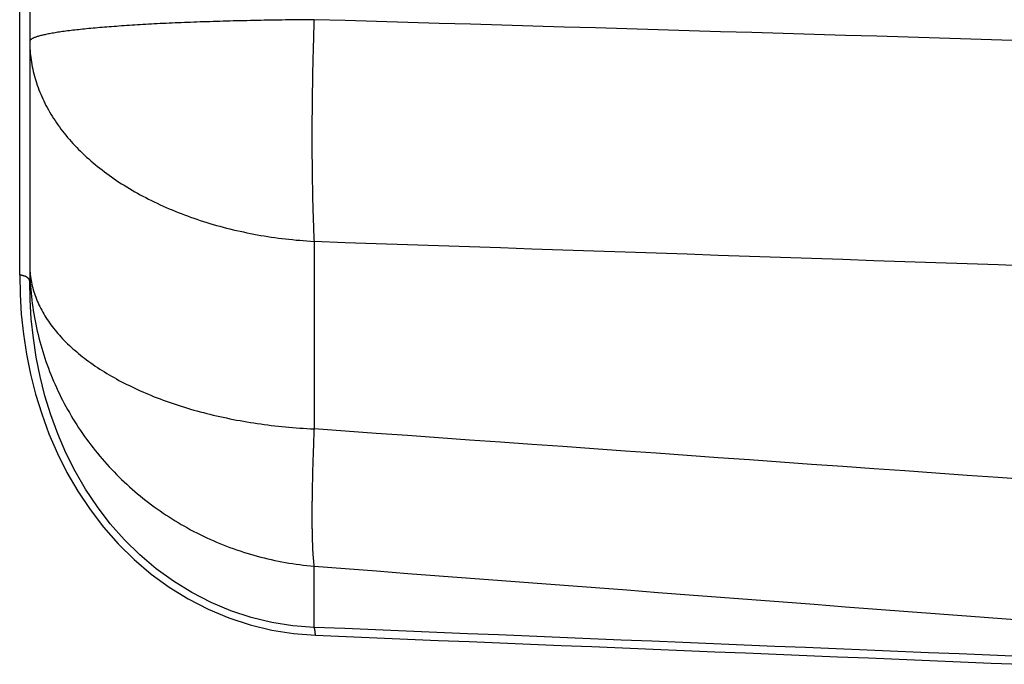
# Model space of a CAD drawing. Extents: x 0 to 752, y 0 to 559.
# Drawn here: x 342 to 358, y 225 to 235 of the extents above; entities that cross this region are included whole.
import ezdxf

# ---------------------------------------------------------------- set-up
doc = ezdxf.new("R2010")
doc.units = 0
doc.header["$LTSCALE"] = 4.3
doc.header["$MEASUREMENT"] = 0
doc.layers.add('AM_0', color=2, linetype='CONTINUOUS')
doc.layers.add('AM_4', color=3, linetype='CONTINUOUS')

msp = doc.modelspace()

# ---------------------------------------------------------------- linework, layer by layer
at = {"layer": 'AM_0'}
msp.add_line((342.037, 235.644), (342.037, 230.724), dxfattribs=at)
at = {"layer": 'AM_4'}
for p, q in [((341.876, 230.824), (341.876, 235.774)), ((346.601, 231.365), (346.601, 228.354)), ((346.601, 225.168), (346.601, 226.15))]:
    msp.add_line(p, q, dxfattribs=at)
at = {"layer": 'AM_4', "flags": 128}
for points in [[(358.146, 234.581), (357.644, 234.596), (357.142, 234.611), (356.64, 234.626), (356.138, 234.641), (355.636, 234.656), (355.134, 234.671), (354.632, 234.686), (354.13, 234.701), (353.628, 234.716), (353.126, 234.73), (352.624, 234.745), (352.123, 234.76), (351.621, 234.775), (351.119, 234.79), (350.617, 234.805), (350.115, 234.82), (349.613, 234.834), (349.111, 234.849), (348.609, 234.864), (348.107, 234.879), (347.605, 234.893), (347.103, 234.908), (346.601, 234.923)], [(346.601, 231.365), (347.1, 231.348), (347.6, 231.331), (348.099, 231.314), (348.598, 231.297), (349.097, 231.281), (349.596, 231.264), (350.096, 231.247), (350.595, 231.23), (351.094, 231.213), (351.593, 231.196), (352.092, 231.179), (352.592, 231.162), (353.091, 231.145), (353.59, 231.128), (354.089, 231.111), (354.588, 231.094), (355.088, 231.076), (355.587, 231.059), (356.086, 231.042), (356.585, 231.025), (357.084, 231.008), (357.584, 230.991), (358.083, 230.973)], [(341.876, 230.824), (341.882, 230.511), (341.902, 230.195), (341.936, 229.876), (341.985, 229.556), (342.049, 229.235), (342.13, 228.913), (342.229, 228.593), (342.345, 228.275), (342.481, 227.961), (342.635, 227.653), (342.81, 227.352), (343.005, 227.059), (343.222, 226.776), (343.458, 226.508), (343.714, 226.256), (343.987, 226.024), (344.277, 225.813), (344.583, 225.624), (344.903, 225.459), (345.234, 225.321), (345.574, 225.209), (345.921, 225.125), (346.271, 225.069), (346.623, 225.04)], [(346.601, 225.168), (346.263, 225.195), (345.926, 225.248), (345.593, 225.328), (345.266, 225.435), (344.948, 225.568), (344.64, 225.726), (344.346, 225.907), (344.067, 226.11), (343.804, 226.332), (343.559, 226.574), (343.331, 226.831), (343.123, 227.103), (342.935, 227.384), (342.767, 227.673), (342.618, 227.97), (342.488, 228.272), (342.376, 228.578), (342.282, 228.886), (342.204, 229.195), (342.142, 229.504), (342.095, 229.812), (342.062, 230.119), (342.043, 230.423), (342.037, 230.724)], [(358.083, 227.536), (357.584, 227.572), (357.084, 227.607), (356.585, 227.642), (356.086, 227.678), (355.587, 227.713), (355.088, 227.749), (354.588, 227.784), (354.089, 227.82), (353.59, 227.855), (353.091, 227.891), (352.592, 227.926), (352.092, 227.962), (351.593, 227.998), (351.094, 228.033), (350.595, 228.069), (350.096, 228.104), (349.596, 228.14), (349.097, 228.175), (348.598, 228.211), (348.099, 228.247), (347.6, 228.282), (347.1, 228.318), (346.601, 228.354)], [(346.601, 226.15), (347.103, 226.112), (347.605, 226.074), (348.107, 226.035), (348.609, 225.997), (349.111, 225.959), (349.613, 225.921), (350.115, 225.882), (350.617, 225.844), (351.119, 225.806), (351.621, 225.768), (352.123, 225.729), (352.624, 225.691), (353.126, 225.653), (353.628, 225.614), (354.13, 225.576), (354.632, 225.538), (355.134, 225.5), (355.636, 225.462), (356.138, 225.423), (356.64, 225.385), (357.142, 225.347), (357.644, 225.309), (358.146, 225.27)], [(357.944, 224.7), (357.45, 224.721), (356.957, 224.741), (356.464, 224.761), (355.971, 224.782), (355.478, 224.802), (354.985, 224.822), (354.492, 224.843), (353.999, 224.863), (353.505, 224.883), (353.012, 224.904), (352.519, 224.924), (352.026, 224.944), (351.533, 224.964), (351.04, 224.985), (350.547, 225.005), (350.053, 225.026), (349.56, 225.046), (349.067, 225.066), (348.574, 225.087), (348.081, 225.107), (347.588, 225.127), (347.094, 225.148), (346.601, 225.168)], [(346.623, 225.04), (347.116, 225.02), (347.609, 225), (348.102, 224.98), (348.595, 224.959), (349.089, 224.939), (349.582, 224.919), (350.075, 224.898), (350.568, 224.878), (351.061, 224.858), (351.554, 224.838), (352.047, 224.817), (352.541, 224.797), (353.034, 224.777), (353.527, 224.757), (354.02, 224.736), (354.513, 224.716), (355.006, 224.696), (355.499, 224.676), (355.993, 224.656), (356.486, 224.635), (356.979, 224.615), (357.472, 224.595), (357.965, 224.575)]]:
    msp.add_lwpolyline(points, dxfattribs=at)
at = {"layer": 'AM_4'}
for points in [[(346.601, 234.922, 0), (346.544, 234.922, 0), (346.486, 234.922, 0), (346.428, 234.921, 0), (346.371, 234.921, 0), (346.314, 234.92, 0), (346.256, 234.919, 0), (346.199, 234.919, 0), (346.142, 234.918, 0), (346.085, 234.917, 0), (346.028, 234.916, 0), (345.971, 234.916, 0), (345.915, 234.915, 0), (345.859, 234.914, 0), (345.802, 234.913, 0), (345.746, 234.912, 0), (345.69, 234.911, 0), (345.635, 234.91, 0), (345.579, 234.908, 0), (345.524, 234.907, 0), (345.469, 234.906, 0), (345.414, 234.905, 0), (345.359, 234.903, 0), (345.305, 234.902, 0), (345.25, 234.901, 0), (345.196, 234.899, 0), (345.143, 234.898, 0), (345.089, 234.896, 0), (345.036, 234.894, 0), (344.983, 234.893, 0), (344.93, 234.891, 0), (344.878, 234.889, 0), (344.826, 234.888, 0), (344.774, 234.886, 0), (344.722, 234.884, 0), (344.671, 234.882, 0), (344.62, 234.88, 0), (344.57, 234.878, 0), (344.519, 234.876, 0), (344.469, 234.874, 0), (344.42, 234.872, 0), (344.371, 234.87, 0), (344.322, 234.868, 0), (344.273, 234.866, 0), (344.225, 234.863, 0), (344.178, 234.861, 0), (344.13, 234.859, 0), (344.083, 234.856, 0), (344.037, 234.854, 0), (343.991, 234.851, 0), (343.945, 234.849, 0), (343.899, 234.846, 0), (343.855, 234.844, 0), (343.81, 234.841, 0), (343.766, 234.839, 0), (343.722, 234.836, 0), (343.679, 234.833, 0), (343.637, 234.831, 0), (343.594, 234.828, 0), (343.552, 234.825, 0), (343.511, 234.822, 0), (343.47, 234.819, 0), (343.43, 234.816, 0), (343.39, 234.813, 0), (343.351, 234.81, 0), (343.312, 234.807, 0), (343.273, 234.804, 0), (343.235, 234.801, 0), (343.198, 234.798, 0), (343.161, 234.795, 0), (343.125, 234.792, 0), (343.089, 234.789, 0), (343.054, 234.786, 0), (343.019, 234.782, 0), (342.985, 234.779, 0), (342.951, 234.776, 0), (342.918, 234.773, 0), (342.885, 234.769, 0), (342.853, 234.766, 0), (342.822, 234.762, 0), (342.791, 234.759, 0), (342.761, 234.756, 0), (342.731, 234.752, 0), (342.702, 234.749, 0), (342.673, 234.745, 0), (342.645, 234.742, 0), (342.618, 234.738, 0), (342.591, 234.734, 0), (342.565, 234.731, 0), (342.539, 234.727, 0), (342.514, 234.724, 0), (342.49, 234.72, 0), (342.466, 234.716, 0), (342.443, 234.712, 0), (342.42, 234.709, 0), (342.398, 234.705, 0), (342.377, 234.701, 0), (342.356, 234.697, 0), (342.336, 234.694, 0), (342.317, 234.69, 0), (342.298, 234.686, 0), (342.28, 234.682, 0), (342.262, 234.678, 0), (342.245, 234.675, 0), (342.229, 234.671, 0), (342.214, 234.667, 0), (342.199, 234.663, 0), (342.184, 234.659, 0), (342.171, 234.655, 0), (342.158, 234.651, 0), (342.145, 234.647, 0), (342.134, 234.643, 0), (342.123, 234.639, 0), (342.112, 234.635, 0), (342.103, 234.631, 0), (342.094, 234.627, 0), (342.085, 234.623, 0), (342.078, 234.619, 0), (342.071, 234.615, 0), (342.064, 234.611, 0), (342.059, 234.607, 0), (342.053, 234.603, 0), (342.049, 234.599, 0), (342.045, 234.595, 0), (342.042, 234.591, 0), (342.04, 234.587, 0), (342.038, 234.583, 0), (342.037, 234.579, 0), (342.037, 234.575, 0)], [(346.601, 234.922, 0), (346.6, 234.892, 0), (346.599, 234.863, 0), (346.598, 234.833, 0), (346.597, 234.803, 0), (346.596, 234.773, 0), (346.595, 234.743, 0), (346.594, 234.713, 0), (346.593, 234.683, 0), (346.592, 234.653, 0), (346.592, 234.623, 0), (346.591, 234.593, 0), (346.59, 234.563, 0), (346.589, 234.533, 0), (346.588, 234.503, 0), (346.587, 234.473, 0), (346.586, 234.443, 0), (346.586, 234.413, 0), (346.585, 234.383, 0), (346.584, 234.354, 0), (346.583, 234.324, 0), (346.583, 234.294, 0), (346.582, 234.264, 0), (346.581, 234.234, 0), (346.581, 234.204, 0), (346.58, 234.174, 0), (346.579, 234.144, 0), (346.579, 234.114, 0), (346.578, 234.085, 0), (346.577, 234.055, 0), (346.577, 234.025, 0), (346.576, 233.995, 0), (346.576, 233.966, 0), (346.575, 233.936, 0), (346.575, 233.906, 0), (346.574, 233.876, 0), (346.574, 233.847, 0), (346.573, 233.817, 0), (346.573, 233.788, 0), (346.572, 233.758, 0), (346.572, 233.728, 0), (346.572, 233.699, 0), (346.571, 233.67, 0), (346.571, 233.64, 0), (346.57, 233.611, 0), (346.57, 233.581, 0), (346.57, 233.552, 0), (346.57, 233.523, 0), (346.569, 233.493, 0), (346.569, 233.464, 0), (346.569, 233.435, 0), (346.569, 233.406, 0), (346.568, 233.377, 0), (346.568, 233.348, 0), (346.568, 233.319, 0), (346.568, 233.29, 0), (346.568, 233.261, 0), (346.568, 233.232, 0), (346.567, 233.203, 0), (346.567, 233.174, 0), (346.567, 233.146, 0), (346.567, 233.117, 0), (346.567, 233.088, 0), (346.567, 233.06, 0), (346.567, 233.031, 0), (346.567, 233.003, 0), (346.567, 232.974, 0), (346.567, 232.946, 0), (346.567, 232.918, 0), (346.567, 232.889, 0), (346.567, 232.861, 0), (346.568, 232.833, 0), (346.568, 232.805, 0), (346.568, 232.777, 0), (346.568, 232.749, 0), (346.568, 232.721, 0), (346.568, 232.694, 0), (346.569, 232.666, 0), (346.569, 232.638, 0), (346.569, 232.611, 0), (346.569, 232.583, 0), (346.57, 232.556, 0), (346.57, 232.528, 0), (346.57, 232.501, 0), (346.57, 232.474, 0), (346.571, 232.447, 0), (346.571, 232.42, 0), (346.572, 232.393, 0), (346.572, 232.366, 0), (346.572, 232.339, 0), (346.573, 232.312, 0), (346.573, 232.285, 0), (346.574, 232.259, 0), (346.574, 232.232, 0), (346.575, 232.206, 0), (346.575, 232.18, 0), (346.576, 232.153, 0), (346.576, 232.127, 0), (346.577, 232.101, 0), (346.577, 232.075, 0), (346.578, 232.049, 0), (346.579, 232.023, 0), (346.579, 231.998, 0), (346.58, 231.972, 0), (346.581, 231.947, 0), (346.581, 231.921, 0), (346.582, 231.896, 0), (346.583, 231.871, 0), (346.583, 231.845, 0), (346.584, 231.82, 0), (346.585, 231.795, 0), (346.586, 231.771, 0), (346.586, 231.746, 0), (346.587, 231.721, 0), (346.588, 231.697, 0), (346.589, 231.672, 0), (346.59, 231.648, 0), (346.591, 231.624, 0), (346.592, 231.6, 0), (346.592, 231.576, 0), (346.593, 231.552, 0), (346.594, 231.528, 0), (346.595, 231.504, 0), (346.596, 231.481, 0), (346.597, 231.457, 0), (346.598, 231.434, 0), (346.599, 231.41, 0), (346.6, 231.387, 0), (346.601, 231.364, 0)], [(342.037, 234.575, 0), (342.037, 234.537, 0), (342.038, 234.5, 0), (342.04, 234.463, 0), (342.042, 234.425, 0), (342.045, 234.388, 0), (342.049, 234.351, 0), (342.053, 234.314, 0), (342.059, 234.276, 0), (342.064, 234.239, 0), (342.071, 234.202, 0), (342.078, 234.165, 0), (342.085, 234.128, 0), (342.094, 234.091, 0), (342.103, 234.054, 0), (342.112, 234.017, 0), (342.123, 233.981, 0), (342.134, 233.944, 0), (342.145, 233.907, 0), (342.158, 233.871, 0), (342.171, 233.834, 0), (342.184, 233.798, 0), (342.199, 233.762, 0), (342.214, 233.726, 0), (342.229, 233.69, 0), (342.245, 233.654, 0), (342.262, 233.618, 0), (342.28, 233.583, 0), (342.298, 233.547, 0), (342.317, 233.512, 0), (342.336, 233.477, 0), (342.356, 233.442, 0), (342.377, 233.407, 0), (342.398, 233.372, 0), (342.42, 233.337, 0), (342.443, 233.303, 0), (342.466, 233.269, 0), (342.49, 233.235, 0), (342.514, 233.201, 0), (342.539, 233.167, 0), (342.565, 233.134, 0), (342.591, 233.1, 0), (342.618, 233.067, 0), (342.645, 233.034, 0), (342.673, 233.002, 0), (342.702, 232.969, 0), (342.731, 232.937, 0), (342.761, 232.905, 0), (342.791, 232.873, 0), (342.822, 232.841, 0), (342.853, 232.81, 0), (342.885, 232.779, 0), (342.918, 232.748, 0), (342.951, 232.717, 0), (342.985, 232.687, 0), (343.019, 232.657, 0), (343.054, 232.627, 0), (343.089, 232.597, 0), (343.125, 232.568, 0), (343.161, 232.539, 0), (343.198, 232.51, 0), (343.235, 232.481, 0), (343.273, 232.453, 0), (343.312, 232.425, 0), (343.351, 232.398, 0), (343.39, 232.37, 0), (343.43, 232.343, 0), (343.47, 232.316, 0), (343.511, 232.29, 0), (343.552, 232.264, 0), (343.594, 232.238, 0), (343.637, 232.212, 0), (343.679, 232.187, 0), (343.722, 232.162, 0), (343.766, 232.137, 0), (343.81, 232.113, 0), (343.855, 232.089, 0), (343.899, 232.066, 0), (343.945, 232.042, 0), (343.991, 232.019, 0), (344.037, 231.997, 0), (344.083, 231.975, 0), (344.13, 231.953, 0), (344.178, 231.931, 0), (344.225, 231.91, 0), (344.273, 231.889, 0), (344.322, 231.869, 0), (344.371, 231.849, 0), (344.42, 231.829, 0), (344.469, 231.809, 0), (344.519, 231.79, 0), (344.57, 231.772, 0), (344.62, 231.754, 0), (344.671, 231.736, 0), (344.722, 231.718, 0), (344.774, 231.701, 0), (344.826, 231.684, 0), (344.878, 231.668, 0), (344.93, 231.652, 0), (344.983, 231.637, 0), (345.036, 231.621, 0), (345.089, 231.607, 0), (345.143, 231.592, 0), (345.196, 231.578, 0), (345.25, 231.565, 0), (345.305, 231.552, 0), (345.359, 231.539, 0), (345.414, 231.527, 0), (345.469, 231.515, 0), (345.524, 231.503, 0), (345.579, 231.492, 0), (345.635, 231.481, 0), (345.69, 231.471, 0), (345.746, 231.461, 0), (345.802, 231.452, 0), (345.859, 231.443, 0), (345.915, 231.434, 0), (345.971, 231.426, 0), (346.028, 231.418, 0), (346.085, 231.411, 0), (346.142, 231.404, 0), (346.199, 231.398, 0), (346.256, 231.392, 0), (346.314, 231.386, 0), (346.371, 231.381, 0), (346.428, 231.376, 0), (346.486, 231.372, 0), (346.544, 231.368, 0), (346.601, 231.364, 0)], [(342.037, 230.983, 0), (342.037, 230.927, 0), (342.038, 230.87, 0), (342.04, 230.814, 0), (342.042, 230.758, 0), (342.045, 230.702, 0), (342.049, 230.646, 0), (342.053, 230.59, 0), (342.059, 230.534, 0), (342.064, 230.478, 0), (342.071, 230.422, 0), (342.078, 230.366, 0), (342.085, 230.31, 0), (342.094, 230.255, 0), (342.103, 230.199, 0), (342.112, 230.144, 0), (342.123, 230.088, 0), (342.134, 230.033, 0), (342.145, 229.978, 0), (342.158, 229.923, 0), (342.171, 229.868, 0), (342.184, 229.814, 0), (342.199, 229.759, 0), (342.214, 229.705, 0), (342.229, 229.651, 0), (342.245, 229.597, 0), (342.262, 229.543, 0), (342.28, 229.489, 0), (342.298, 229.436, 0), (342.317, 229.383, 0), (342.336, 229.33, 0), (342.356, 229.277, 0), (342.377, 229.225, 0), (342.398, 229.172, 0), (342.42, 229.12, 0), (342.443, 229.068, 0), (342.466, 229.017, 0), (342.49, 228.966, 0), (342.514, 228.915, 0), (342.539, 228.864, 0), (342.565, 228.813, 0), (342.591, 228.763, 0), (342.618, 228.713, 0), (342.645, 228.664, 0), (342.673, 228.615, 0), (342.702, 228.566, 0), (342.731, 228.517, 0), (342.761, 228.469, 0), (342.791, 228.421, 0), (342.822, 228.373, 0), (342.853, 228.326, 0), (342.885, 228.279, 0), (342.918, 228.233, 0), (342.951, 228.187, 0), (342.985, 228.141, 0), (343.019, 228.096, 0), (343.054, 228.051, 0), (343.089, 228.006, 0), (343.125, 227.962, 0), (343.161, 227.918, 0), (343.198, 227.875, 0), (343.235, 227.832, 0), (343.273, 227.789, 0), (343.312, 227.747, 0), (343.351, 227.705, 0), (343.39, 227.664, 0), (343.43, 227.623, 0), (343.47, 227.583, 0), (343.511, 227.543, 0), (343.552, 227.504, 0), (343.594, 227.465, 0), (343.637, 227.426, 0), (343.679, 227.388, 0), (343.722, 227.351, 0), (343.766, 227.314, 0), (343.81, 227.277, 0), (343.855, 227.241, 0), (343.899, 227.206, 0), (343.945, 227.171, 0), (343.991, 227.136, 0), (344.037, 227.102, 0), (344.083, 227.069, 0), (344.13, 227.036, 0), (344.178, 227.003, 0), (344.225, 226.971, 0), (344.273, 226.94, 0), (344.322, 226.909, 0), (344.371, 226.879, 0), (344.42, 226.849, 0), (344.469, 226.82, 0), (344.519, 226.791, 0), (344.57, 226.763, 0), (344.62, 226.736, 0), (344.671, 226.709, 0), (344.722, 226.683, 0), (344.774, 226.657, 0), (344.826, 226.632, 0), (344.878, 226.607, 0), (344.93, 226.583, 0), (344.983, 226.56, 0), (345.036, 226.537, 0), (345.089, 226.515, 0), (345.143, 226.493, 0), (345.196, 226.472, 0), (345.25, 226.452, 0), (345.305, 226.432, 0), (345.359, 226.413, 0), (345.414, 226.394, 0), (345.469, 226.376, 0), (345.524, 226.359, 0), (345.579, 226.342, 0), (345.635, 226.326, 0), (345.69, 226.311, 0), (345.746, 226.296, 0), (345.802, 226.282, 0), (345.859, 226.268, 0), (345.915, 226.255, 0), (345.971, 226.243, 0), (346.028, 226.231, 0), (346.085, 226.22, 0), (346.142, 226.21, 0), (346.199, 226.2, 0), (346.256, 226.191, 0), (346.314, 226.182, 0), (346.371, 226.175, 0), (346.428, 226.168, 0), (346.486, 226.161, 0), (346.544, 226.155, 0), (346.601, 226.15, 0)], [(342.037, 230.983, 0), (342.037, 230.952, 0), (342.038, 230.922, 0), (342.04, 230.891, 0), (342.042, 230.861, 0), (342.045, 230.83, 0), (342.049, 230.799, 0), (342.053, 230.769, 0), (342.059, 230.738, 0), (342.064, 230.708, 0), (342.071, 230.678, 0), (342.078, 230.647, 0), (342.085, 230.617, 0), (342.094, 230.587, 0), (342.103, 230.556, 0), (342.112, 230.526, 0), (342.123, 230.496, 0), (342.134, 230.466, 0), (342.145, 230.436, 0), (342.158, 230.406, 0), (342.171, 230.376, 0), (342.184, 230.347, 0), (342.199, 230.317, 0), (342.214, 230.288, 0), (342.229, 230.258, 0), (342.245, 230.229, 0), (342.262, 230.199, 0), (342.28, 230.17, 0), (342.298, 230.141, 0), (342.317, 230.112, 0), (342.336, 230.083, 0), (342.356, 230.055, 0), (342.377, 230.026, 0), (342.398, 229.998, 0), (342.42, 229.969, 0), (342.443, 229.941, 0), (342.466, 229.913, 0), (342.49, 229.885, 0), (342.514, 229.858, 0), (342.539, 229.83, 0), (342.565, 229.802, 0), (342.591, 229.775, 0), (342.618, 229.748, 0), (342.645, 229.721, 0), (342.673, 229.694, 0), (342.702, 229.668, 0), (342.731, 229.641, 0), (342.761, 229.615, 0), (342.791, 229.589, 0), (342.822, 229.563, 0), (342.853, 229.537, 0), (342.885, 229.512, 0), (342.918, 229.487, 0), (342.951, 229.461, 0), (342.985, 229.437, 0), (343.019, 229.412, 0), (343.054, 229.387, 0), (343.089, 229.363, 0), (343.125, 229.339, 0), (343.161, 229.315, 0), (343.198, 229.292, 0), (343.235, 229.268, 0), (343.273, 229.245, 0), (343.312, 229.222, 0), (343.351, 229.199, 0), (343.39, 229.177, 0), (343.43, 229.155, 0), (343.47, 229.133, 0), (343.511, 229.111, 0), (343.552, 229.09, 0), (343.594, 229.069, 0), (343.637, 229.048, 0), (343.679, 229.027, 0), (343.722, 229.007, 0), (343.766, 228.986, 0), (343.81, 228.967, 0), (343.855, 228.947, 0), (343.899, 228.928, 0), (343.945, 228.909, 0), (343.991, 228.89, 0), (344.037, 228.871, 0), (344.083, 228.853, 0), (344.13, 228.835, 0), (344.178, 228.817, 0), (344.225, 228.8, 0), (344.273, 228.783, 0), (344.322, 228.766, 0), (344.371, 228.75, 0), (344.42, 228.734, 0), (344.469, 228.718, 0), (344.519, 228.702, 0), (344.57, 228.687, 0), (344.62, 228.672, 0), (344.671, 228.657, 0), (344.722, 228.643, 0), (344.774, 228.629, 0), (344.826, 228.615, 0), (344.878, 228.602, 0), (344.93, 228.589, 0), (344.983, 228.576, 0), (345.036, 228.564, 0), (345.089, 228.552, 0), (345.143, 228.54, 0), (345.196, 228.529, 0), (345.25, 228.517, 0), (345.305, 228.507, 0), (345.359, 228.496, 0), (345.414, 228.486, 0), (345.469, 228.476, 0), (345.524, 228.467, 0), (345.579, 228.458, 0), (345.635, 228.449, 0), (345.69, 228.441, 0), (345.746, 228.433, 0), (345.802, 228.425, 0), (345.859, 228.417, 0), (345.915, 228.41, 0), (345.971, 228.404, 0), (346.028, 228.397, 0), (346.085, 228.391, 0), (346.142, 228.386, 0), (346.199, 228.38, 0), (346.256, 228.376, 0), (346.314, 228.371, 0), (346.371, 228.367, 0), (346.428, 228.363, 0), (346.486, 228.359, 0), (346.544, 228.356, 0), (346.601, 228.353, 0)], [(342.037, 230.724, 0), (342.037, 230.725, 0), (342.037, 230.726, 0), (342.037, 230.727, 0), (342.037, 230.728, 0), (342.037, 230.729, 0), (342.037, 230.73, 0), (342.036, 230.731, 0), (342.036, 230.733, 0), (342.036, 230.734, 0), (342.036, 230.735, 0), (342.036, 230.736, 0), (342.035, 230.737, 0), (342.035, 230.738, 0), (342.035, 230.739, 0), (342.034, 230.74, 0), (342.034, 230.741, 0), (342.034, 230.742, 0), (342.033, 230.743, 0), (342.033, 230.744, 0), (342.032, 230.745, 0), (342.032, 230.746, 0), (342.031, 230.748, 0), (342.031, 230.749, 0), (342.03, 230.75, 0), (342.03, 230.751, 0), (342.029, 230.752, 0), (342.029, 230.753, 0), (342.028, 230.754, 0), (342.027, 230.755, 0), (342.027, 230.756, 0), (342.026, 230.757, 0), (342.025, 230.758, 0), (342.025, 230.759, 0), (342.024, 230.76, 0), (342.023, 230.761, 0), (342.022, 230.762, 0), (342.021, 230.763, 0), (342.021, 230.764, 0), (342.02, 230.765, 0), (342.019, 230.766, 0), (342.018, 230.767, 0), (342.017, 230.768, 0), (342.016, 230.769, 0), (342.015, 230.77, 0), (342.014, 230.771, 0), (342.013, 230.772, 0), (342.012, 230.773, 0), (342.011, 230.774, 0), (342.01, 230.775, 0), (342.009, 230.776, 0), (342.008, 230.777, 0), (342.007, 230.778, 0), (342.006, 230.778, 0), (342.004, 230.779, 0), (342.003, 230.78, 0), (342.002, 230.781, 0), (342.001, 230.782, 0), (341.999, 230.783, 0), (341.998, 230.784, 0), (341.997, 230.785, 0), (341.996, 230.786, 0), (341.994, 230.786, 0), (341.993, 230.787, 0), (341.992, 230.788, 0), (341.99, 230.789, 0), (341.989, 230.79, 0), (341.987, 230.791, 0), (341.986, 230.791, 0), (341.985, 230.792, 0), (341.983, 230.793, 0), (341.982, 230.794, 0), (341.98, 230.795, 0), (341.979, 230.795, 0), (341.977, 230.796, 0), (341.976, 230.797, 0), (341.974, 230.798, 0), (341.972, 230.798, 0), (341.971, 230.799, 0), (341.969, 230.8, 0), (341.968, 230.801, 0), (341.966, 230.801, 0), (341.964, 230.802, 0), (341.963, 230.803, 0), (341.961, 230.803, 0), (341.959, 230.804, 0), (341.958, 230.805, 0), (341.956, 230.805, 0), (341.954, 230.806, 0), (341.952, 230.807, 0), (341.951, 230.807, 0), (341.949, 230.808, 0), (341.947, 230.808, 0), (341.945, 230.809, 0), (341.943, 230.81, 0), (341.942, 230.81, 0), (341.94, 230.811, 0), (341.938, 230.811, 0), (341.936, 230.812, 0), (341.934, 230.812, 0), (341.932, 230.813, 0), (341.93, 230.813, 0), (341.929, 230.814, 0), (341.927, 230.814, 0), (341.925, 230.815, 0), (341.923, 230.815, 0), (341.921, 230.816, 0), (341.919, 230.816, 0), (341.917, 230.817, 0), (341.915, 230.817, 0), (341.913, 230.818, 0), (341.911, 230.818, 0), (341.909, 230.818, 0), (341.907, 230.819, 0), (341.905, 230.819, 0), (341.903, 230.82, 0), (341.901, 230.82, 0), (341.899, 230.82, 0), (341.897, 230.821, 0), (341.895, 230.821, 0), (341.893, 230.821, 0), (341.891, 230.822, 0), (341.889, 230.822, 0), (341.886, 230.822, 0), (341.884, 230.822, 0), (341.882, 230.823, 0), (341.88, 230.823, 0), (341.878, 230.823, 0), (341.876, 230.823, 0)], [(346.601, 228.353, 0), (346.6, 228.328, 0), (346.599, 228.303, 0), (346.598, 228.277, 0), (346.597, 228.252, 0), (346.596, 228.227, 0), (346.595, 228.203, 0), (346.594, 228.178, 0), (346.593, 228.153, 0), (346.592, 228.129, 0), (346.592, 228.104, 0), (346.591, 228.08, 0), (346.59, 228.056, 0), (346.589, 228.031, 0), (346.588, 228.007, 0), (346.587, 227.984, 0), (346.586, 227.96, 0), (346.586, 227.936, 0), (346.585, 227.912, 0), (346.584, 227.889, 0), (346.583, 227.866, 0), (346.583, 227.842, 0), (346.582, 227.819, 0), (346.581, 227.796, 0), (346.581, 227.773, 0), (346.58, 227.75, 0), (346.579, 227.728, 0), (346.579, 227.705, 0), (346.578, 227.683, 0), (346.577, 227.66, 0), (346.577, 227.638, 0), (346.576, 227.616, 0), (346.576, 227.594, 0), (346.575, 227.572, 0), (346.575, 227.55, 0), (346.574, 227.529, 0), (346.574, 227.507, 0), (346.573, 227.486, 0), (346.573, 227.465, 0), (346.572, 227.444, 0), (346.572, 227.423, 0), (346.572, 227.402, 0), (346.571, 227.381, 0), (346.571, 227.36, 0), (346.57, 227.34, 0), (346.57, 227.32, 0), (346.57, 227.299, 0), (346.57, 227.279, 0), (346.569, 227.259, 0), (346.569, 227.24, 0), (346.569, 227.22, 0), (346.569, 227.2, 0), (346.568, 227.181, 0), (346.568, 227.162, 0), (346.568, 227.143, 0), (346.568, 227.124, 0), (346.568, 227.105, 0), (346.568, 227.086, 0), (346.567, 227.068, 0), (346.567, 227.049, 0), (346.567, 227.031, 0), (346.567, 227.013, 0), (346.567, 226.995, 0), (346.567, 226.977, 0), (346.567, 226.959, 0), (346.567, 226.942, 0), (346.567, 226.924, 0), (346.567, 226.907, 0), (346.567, 226.89, 0), (346.567, 226.873, 0), (346.567, 226.856, 0), (346.568, 226.839, 0), (346.568, 226.823, 0), (346.568, 226.806, 0), (346.568, 226.79, 0), (346.568, 226.774, 0), (346.568, 226.758, 0), (346.569, 226.742, 0), (346.569, 226.727, 0), (346.569, 226.711, 0), (346.569, 226.696, 0), (346.57, 226.681, 0), (346.57, 226.666, 0), (346.57, 226.651, 0), (346.57, 226.636, 0), (346.571, 226.621, 0), (346.571, 226.607, 0), (346.572, 226.593, 0), (346.572, 226.579, 0), (346.572, 226.565, 0), (346.573, 226.551, 0), (346.573, 226.537, 0), (346.574, 226.524, 0), (346.574, 226.511, 0), (346.575, 226.498, 0), (346.575, 226.485, 0), (346.576, 226.472, 0), (346.576, 226.459, 0), (346.577, 226.447, 0), (346.577, 226.434, 0), (346.578, 226.422, 0), (346.579, 226.41, 0), (346.579, 226.398, 0), (346.58, 226.387, 0), (346.581, 226.375, 0), (346.581, 226.364, 0), (346.582, 226.353, 0), (346.583, 226.342, 0), (346.583, 226.331, 0), (346.584, 226.32, 0), (346.585, 226.31, 0), (346.586, 226.299, 0), (346.586, 226.289, 0), (346.587, 226.279, 0), (346.588, 226.269, 0), (346.589, 226.26, 0), (346.59, 226.25, 0), (346.591, 226.241, 0), (346.592, 226.232, 0), (346.592, 226.223, 0), (346.593, 226.214, 0), (346.594, 226.205, 0), (346.595, 226.197, 0), (346.596, 226.189, 0), (346.597, 226.181, 0), (346.598, 226.173, 0), (346.599, 226.165, 0), (346.6, 226.157, 0), (346.601, 226.15, 0)], [(346.623, 225.04, 0), (346.623, 225.041, 0), (346.623, 225.043, 0), (346.623, 225.044, 0), (346.623, 225.046, 0), (346.623, 225.047, 0), (346.623, 225.048, 0), (346.622, 225.05, 0), (346.622, 225.051, 0), (346.622, 225.053, 0), (346.622, 225.054, 0), (346.622, 225.055, 0), (346.622, 225.057, 0), (346.622, 225.058, 0), (346.622, 225.06, 0), (346.622, 225.061, 0), (346.622, 225.062, 0), (346.622, 225.064, 0), (346.622, 225.065, 0), (346.622, 225.066, 0), (346.622, 225.068, 0), (346.621, 225.069, 0), (346.621, 225.071, 0), (346.621, 225.072, 0), (346.621, 225.073, 0), (346.621, 225.075, 0), (346.621, 225.076, 0), (346.621, 225.077, 0), (346.621, 225.078, 0), (346.621, 225.08, 0), (346.621, 225.081, 0), (346.62, 225.082, 0), (346.62, 225.084, 0), (346.62, 225.085, 0), (346.62, 225.086, 0), (346.62, 225.087, 0), (346.62, 225.089, 0), (346.62, 225.09, 0), (346.62, 225.091, 0), (346.62, 225.092, 0), (346.619, 225.094, 0), (346.619, 225.095, 0), (346.619, 225.096, 0), (346.619, 225.097, 0), (346.619, 225.099, 0), (346.619, 225.1, 0), (346.619, 225.101, 0), (346.618, 225.102, 0), (346.618, 225.103, 0), (346.618, 225.104, 0), (346.618, 225.106, 0), (346.618, 225.107, 0), (346.618, 225.108, 0), (346.618, 225.109, 0), (346.617, 225.11, 0), (346.617, 225.111, 0), (346.617, 225.112, 0), (346.617, 225.113, 0), (346.617, 225.115, 0), (346.617, 225.116, 0), (346.616, 225.117, 0), (346.616, 225.118, 0), (346.616, 225.119, 0), (346.616, 225.12, 0), (346.616, 225.121, 0), (346.616, 225.122, 0), (346.615, 225.123, 0), (346.615, 225.124, 0), (346.615, 225.125, 0), (346.615, 225.126, 0), (346.615, 225.127, 0), (346.615, 225.128, 0), (346.614, 225.129, 0), (346.614, 225.13, 0), (346.614, 225.131, 0), (346.614, 225.132, 0), (346.614, 225.133, 0), (346.613, 225.134, 0), (346.613, 225.135, 0), (346.613, 225.135, 0), (346.613, 225.136, 0), (346.613, 225.137, 0), (346.612, 225.138, 0), (346.612, 225.139, 0), (346.612, 225.14, 0), (346.612, 225.141, 0), (346.612, 225.142, 0), (346.611, 225.142, 0), (346.611, 225.143, 0), (346.611, 225.144, 0), (346.611, 225.145, 0), (346.61, 225.146, 0), (346.61, 225.146, 0), (346.61, 225.147, 0), (346.61, 225.148, 0), (346.61, 225.149, 0), (346.609, 225.149, 0), (346.609, 225.15, 0), (346.609, 225.151, 0), (346.609, 225.152, 0), (346.608, 225.152, 0), (346.608, 225.153, 0), (346.608, 225.154, 0), (346.608, 225.154, 0), (346.607, 225.155, 0), (346.607, 225.156, 0), (346.607, 225.156, 0), (346.607, 225.157, 0), (346.606, 225.157, 0), (346.606, 225.158, 0), (346.606, 225.159, 0), (346.606, 225.159, 0), (346.605, 225.16, 0), (346.605, 225.16, 0), (346.605, 225.161, 0), (346.605, 225.161, 0), (346.604, 225.162, 0), (346.604, 225.163, 0), (346.604, 225.163, 0), (346.604, 225.164, 0), (346.603, 225.164, 0), (346.603, 225.164, 0), (346.603, 225.165, 0), (346.603, 225.165, 0), (346.602, 225.166, 0), (346.602, 225.166, 0), (346.602, 225.167, 0), (346.602, 225.167, 0), (346.601, 225.167, 0)]]:
    msp.add_polyline3d(points, dxfattribs=at)

doc.saveas('drawing.dxf')
